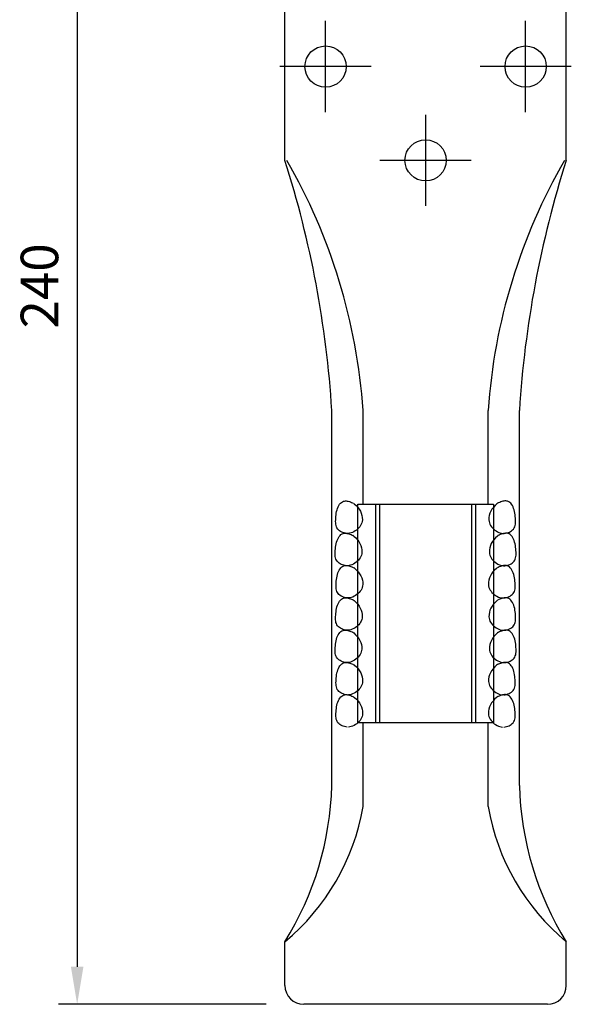
# Model space of a CAD drawing. Units: millimetres. Extents: x 1270 to 1682, y 164 to 498.
# Drawn here: x 1370 to 1458, y 164 to 321 of the extents above; entities that cross this region are included whole.
import ezdxf

# ---------------------------------------------------------------- set-up
doc = ezdxf.new("R2010")
doc.units = ezdxf.units.MM
doc.header["$LTSCALE"] = 0.25
doc.layers.add('AM_5', color=3, linetype='Continuous', lineweight=25)
doc.styles.add('2014++', font='simplex.shx', dxfattribs={"width": 0.8, "bigfont": 'bigfont.shx'})
doc.dimstyles.new('2014+', dxfattribs={"dimscale": 0, "dimtxt": 2, "dimasz": 2, "dimexe": 1, "dimexo": 2, "dimgap": 0.75, "dimtad": 3, "dimdsep": 46, "dimtxsty": '2014++', "dimcen": 2.5, "dimclrd": 256, "dimclre": 256, "dimclrt": 256, "dimadec": 0, "dimazin": 0, "dimtfac": 1, "dimtmove": 0, "dimatfit": 3, "dimfxl": 1, "dimlwd": -1, "dimlwe": -1, "dimarcsym": 0})

# ---------------------------------------------------------------- blocks, each defined once
blk = doc.blocks.new('*D84')
at = {"layer": 'AM_5'}
for p, q in [((1409.47, 403.76), (1376.25, 403.76)), ((1379.25, 397.76), (1379.25, 169.76)), ((1409.47, 163.76), (1376.25, 163.76))]:
    blk.add_line(p, q, dxfattribs=at)
for points in [[(1380.25, 397.76), (1378.25, 397.76), (1379.25, 403.76)], [(1378.25, 169.76), (1380.25, 169.76), (1379.25, 163.76)]]:
    blk.add_solid(points, dxfattribs=at)
at = {"layer": 'Defpoints', "color": 0}
for p in [(1415.47, 403.76), (1379.25, 163.76), (1415.47, 163.76)]:
    blk.add_point(p, dxfattribs=at)
at = {"layer": 'AM_5', "insert": (1374, 278.67), "char_height": 6, "attachment_point": 5, "rotation": 90, "style": '2014++'}
blk.add_mtext('240', dxfattribs=at)

msp = doc.modelspace()

# ---------------------------------------------------------------- linework, layer by layer
at = {"layer": 'AM_5'}
for p, q in [((1412.474, 298.757), (1412.474, 400.757)), ((1457.474, 298.757), (1457.474, 400.757)), ((1418.974, 306.457), (1418.974, 321.057)), ((1450.974, 306.457), (1450.974, 321.057)), ((1426.274, 313.757), (1411.674, 313.757)), ((1458.274, 313.757), (1443.674, 313.757)), ((1434.974, 306.057), (1434.974, 291.457)), ((1442.274, 298.757), (1427.674, 298.757)), ((1419.974, 198.757), (1419.974, 258.757)), ((1424.974, 243.757), (1424.974, 258.757)), ((1444.974, 243.757), (1444.974, 258.757)), ((1449.974, 198.757), (1449.974, 258.757)), ((1421.516, 244.046), (1421.681, 244.157)), ((1421.681, 244.157), (1421.857, 244.233)), ((1421.857, 244.233), (1421.994, 244.265)), ((1421.994, 244.265), (1422.14, 244.278)), ((1422.14, 244.278), (1422.291, 244.272)), ((1422.291, 244.272), (1422.449, 244.252)), ((1422.449, 244.252), (1422.612, 244.217)), ((1422.612, 244.217), (1422.779, 244.171)), ((1422.779, 244.171), (1422.95, 244.115)), ((1447.169, 244.171), (1446.998, 244.115)), ((1447.336, 244.217), (1447.169, 244.171)), ((1447.499, 244.252), (1447.336, 244.217)), ((1447.657, 244.272), (1447.499, 244.252)), ((1447.808, 244.278), (1447.657, 244.272)), ((1447.954, 244.265), (1447.808, 244.278)), ((1448.091, 244.233), (1447.954, 244.265)), ((1448.267, 244.157), (1448.091, 244.233)), ((1448.432, 244.046), (1448.267, 244.157)), ((1420.691, 242.306), (1420.743, 242.575)), ((1420.743, 242.575), (1420.809, 242.836)), ((1420.809, 242.836), (1420.892, 243.086)), ((1420.892, 243.086), (1420.989, 243.32)), ((1420.989, 243.32), (1421.1, 243.537)), ((1421.1, 243.537), (1421.226, 243.733)), ((1421.226, 243.733), (1421.365, 243.903)), ((1421.365, 243.903), (1421.516, 244.046)), ((1422.95, 244.115), (1423.124, 244.052)), ((1423.124, 244.052), (1423.301, 243.982)), ((1423.301, 243.982), (1423.357, 243.959)), ((1423.417, 243.945), (1423.568, 243.819)), ((1423.417, 243.934), (1423.478, 243.908)), ((1423.568, 243.819), (1423.869, 243.535)), ((1423.869, 243.535), (1424.134, 243.241)), ((1424.134, 243.241), (1424.36, 242.938)), ((1424.36, 242.938), (1424.547, 242.624)), ((1424.547, 242.624), (1424.692, 242.298)), ((1426.974, 243.757), (1426.974, 208.757)), ((1427.624, 243.757), (1427.624, 208.757)), ((1442.324, 243.757), (1442.324, 208.757)), ((1442.974, 243.757), (1442.974, 208.757)), ((1445.401, 242.624), (1445.256, 242.298)), ((1445.588, 242.938), (1445.401, 242.624)), ((1445.814, 243.241), (1445.588, 242.938)), ((1446.079, 243.535), (1445.814, 243.241)), ((1446.38, 243.819), (1446.079, 243.535)), ((1446.531, 243.945), (1446.38, 243.819)), ((1446.531, 243.934), (1446.47, 243.908)), ((1446.647, 243.982), (1446.591, 243.959)), ((1446.824, 244.052), (1446.647, 243.982)), ((1446.998, 244.115), (1446.824, 244.052)), ((1448.583, 243.903), (1448.432, 244.046)), ((1448.722, 243.733), (1448.583, 243.903)), ((1448.848, 243.537), (1448.722, 243.733)), ((1448.959, 243.32), (1448.848, 243.537)), ((1449.056, 243.086), (1448.959, 243.32)), ((1449.138, 242.836), (1449.056, 243.086)), ((1449.205, 242.575), (1449.138, 242.836)), ((1449.257, 242.306), (1449.205, 242.575)), ((1420.587, 241.012), (1420.594, 241.257)), ((1420.593, 240.777), (1420.587, 241.012)), ((1420.594, 241.257), (1420.609, 241.509)), ((1420.609, 241.509), (1420.631, 241.769)), ((1420.631, 241.769), (1420.657, 242.033)), ((1420.657, 242.033), (1420.691, 242.306)), ((1424.692, 242.298), (1424.793, 241.958)), ((1424.831, 241.002), (1424.775, 240.778)), ((1424.793, 241.958), (1424.849, 241.603)), ((1424.857, 241.233), (1424.831, 241.002)), ((1424.849, 241.603), (1424.857, 241.233)), ((1445.099, 241.603), (1445.091, 241.233)), ((1445.091, 241.233), (1445.117, 241.002)), ((1445.155, 241.958), (1445.099, 241.603)), ((1445.117, 241.002), (1445.173, 240.778)), ((1445.256, 242.298), (1445.155, 241.958)), ((1449.291, 242.033), (1449.257, 242.306)), ((1449.317, 241.769), (1449.291, 242.033)), ((1449.339, 241.509), (1449.317, 241.769)), ((1449.354, 241.257), (1449.339, 241.509)), ((1449.361, 241.012), (1449.354, 241.257)), ((1449.355, 240.777), (1449.361, 241.012)), ((1420.614, 240.552), (1420.593, 240.777)), ((1420.653, 240.339), (1420.614, 240.552)), ((1420.714, 240.139), (1420.653, 240.339)), ((1420.8, 239.954), (1420.714, 240.139)), ((1420.913, 239.785), (1420.8, 239.954)), ((1421.057, 239.633), (1420.913, 239.785)), ((1421.212, 239.508), (1421.057, 239.633)), ((1421.383, 239.395), (1421.212, 239.508)), ((1423.716, 239.478), (1423.492, 239.347)), ((1423.925, 239.625), (1423.716, 239.478)), ((1424.119, 239.788), (1423.925, 239.625)), ((1424.294, 239.964), (1424.119, 239.788)), ((1424.449, 240.152), (1424.294, 239.964)), ((1424.582, 240.351), (1424.449, 240.152)), ((1424.692, 240.56), (1424.582, 240.351)), ((1424.775, 240.778), (1424.692, 240.56)), ((1445.173, 240.778), (1445.256, 240.56)), ((1445.256, 240.56), (1445.366, 240.351)), ((1445.366, 240.351), (1445.499, 240.152)), ((1445.499, 240.152), (1445.654, 239.964)), ((1445.654, 239.964), (1445.829, 239.788)), ((1445.829, 239.788), (1446.023, 239.625)), ((1446.023, 239.625), (1446.232, 239.478)), ((1446.232, 239.478), (1446.456, 239.347)), ((1448.565, 239.395), (1448.736, 239.508)), ((1448.736, 239.508), (1448.891, 239.633)), ((1448.891, 239.633), (1449.035, 239.785)), ((1449.035, 239.785), (1449.148, 239.954)), ((1449.148, 239.954), (1449.234, 240.139)), ((1449.234, 240.139), (1449.295, 240.339)), ((1449.295, 240.339), (1449.334, 240.552)), ((1449.334, 240.552), (1449.355, 240.777)), ((1420.733, 237.672), (1420.815, 237.922)), ((1420.815, 237.922), (1420.912, 238.157)), ((1420.912, 238.157), (1421.024, 238.373)), ((1421.024, 238.373), (1421.149, 238.569)), ((1421.149, 238.569), (1421.288, 238.739)), ((1421.288, 238.739), (1421.44, 238.882)), ((1421.567, 239.298), (1421.383, 239.395)), ((1421.44, 238.882), (1421.604, 238.993)), ((1421.761, 239.216), (1421.567, 239.298)), ((1421.604, 238.993), (1421.78, 239.069)), ((1421.965, 239.152), (1421.761, 239.216)), ((1421.78, 239.069), (1421.918, 239.101)), ((1421.918, 239.101), (1422.063, 239.114)), ((1422.176, 239.107), (1421.965, 239.152)), ((1422.063, 239.114), (1422.215, 239.109)), ((1422.391, 239.084), (1422.176, 239.107)), ((1422.215, 239.109), (1422.372, 239.088)), ((1422.372, 239.088), (1422.535, 239.053)), ((1422.609, 239.083), (1422.391, 239.084)), ((1422.535, 239.053), (1422.703, 239.007)), ((1422.827, 239.107), (1422.609, 239.083)), ((1422.703, 239.007), (1422.874, 238.951)), ((1423.044, 239.156), (1422.827, 239.107)), ((1422.874, 238.951), (1423.048, 238.888)), ((1423.257, 239.233), (1423.044, 239.156)), ((1423.048, 238.888), (1423.224, 238.818)), ((1423.224, 238.818), (1423.28, 238.795)), ((1423.492, 239.347), (1423.257, 239.233)), ((1423.34, 238.781), (1423.491, 238.656)), ((1423.34, 238.77), (1423.401, 238.745)), ((1423.491, 238.656), (1423.792, 238.371)), ((1423.792, 238.371), (1424.057, 238.078)), ((1424.057, 238.078), (1424.284, 237.774)), ((1445.891, 238.078), (1445.664, 237.774)), ((1446.156, 238.371), (1445.891, 238.078)), ((1446.457, 238.656), (1446.156, 238.371)), ((1446.456, 239.347), (1446.691, 239.233)), ((1446.608, 238.781), (1446.457, 238.656)), ((1446.608, 238.77), (1446.547, 238.745)), ((1446.724, 238.818), (1446.668, 238.795)), ((1446.691, 239.233), (1446.904, 239.156)), ((1446.9, 238.888), (1446.724, 238.818)), ((1447.074, 238.951), (1446.9, 238.888)), ((1446.904, 239.156), (1447.121, 239.107)), ((1447.245, 239.007), (1447.074, 238.951)), ((1447.121, 239.107), (1447.339, 239.083)), ((1447.413, 239.053), (1447.245, 239.007)), ((1447.339, 239.083), (1447.557, 239.084)), ((1447.576, 239.088), (1447.413, 239.053)), ((1447.557, 239.084), (1447.772, 239.107)), ((1447.733, 239.109), (1447.576, 239.088)), ((1447.885, 239.114), (1447.733, 239.109)), ((1447.772, 239.107), (1447.983, 239.152)), ((1448.03, 239.101), (1447.885, 239.114)), ((1447.983, 239.152), (1448.187, 239.216)), ((1448.168, 239.069), (1448.03, 239.101)), ((1448.344, 238.993), (1448.168, 239.069)), ((1448.187, 239.216), (1448.381, 239.298)), ((1448.508, 238.882), (1448.344, 238.993)), ((1448.381, 239.298), (1448.565, 239.395)), ((1448.66, 238.739), (1448.508, 238.882)), ((1448.799, 238.569), (1448.66, 238.739)), ((1448.924, 238.373), (1448.799, 238.569)), ((1449.036, 238.157), (1448.924, 238.373)), ((1449.133, 237.922), (1449.036, 238.157)), ((1449.215, 237.672), (1449.133, 237.922)), ((1420.517, 236.093), (1420.533, 236.345)), ((1420.533, 236.345), (1420.555, 236.605)), ((1420.555, 236.605), (1420.58, 236.869)), ((1420.58, 236.869), (1420.615, 237.143)), ((1420.615, 237.143), (1420.666, 237.411)), ((1420.666, 237.411), (1420.733, 237.672)), ((1424.284, 237.774), (1424.47, 237.46)), ((1424.47, 237.46), (1424.615, 237.134)), ((1424.615, 237.134), (1424.717, 236.794)), ((1424.717, 236.794), (1424.772, 236.439)), ((1424.772, 236.439), (1424.78, 236.069)), ((1445.176, 236.439), (1445.168, 236.069)), ((1445.231, 236.794), (1445.176, 236.439)), ((1445.333, 237.134), (1445.231, 236.794)), ((1445.478, 237.46), (1445.333, 237.134)), ((1445.664, 237.774), (1445.478, 237.46)), ((1449.282, 237.411), (1449.215, 237.672)), ((1449.333, 237.143), (1449.282, 237.411)), ((1449.368, 236.869), (1449.333, 237.143)), ((1449.393, 236.605), (1449.368, 236.869)), ((1449.415, 236.345), (1449.393, 236.605)), ((1449.431, 236.093), (1449.415, 236.345)), ((1420.51, 235.848), (1420.517, 236.093)), ((1420.516, 235.613), (1420.51, 235.848)), ((1420.537, 235.388), (1420.516, 235.613)), ((1420.576, 235.175), (1420.537, 235.388)), ((1420.637, 234.975), (1420.576, 235.175)), ((1420.723, 234.79), (1420.637, 234.975)), ((1420.836, 234.621), (1420.723, 234.79)), ((1424.217, 234.8), (1424.042, 234.624)), ((1424.372, 234.988), (1424.217, 234.8)), ((1424.506, 235.187), (1424.372, 234.988)), ((1424.615, 235.396), (1424.506, 235.187)), ((1424.698, 235.614), (1424.615, 235.396)), ((1424.754, 235.838), (1424.698, 235.614)), ((1424.78, 236.069), (1424.754, 235.838)), ((1445.168, 236.069), (1445.194, 235.838)), ((1445.194, 235.838), (1445.25, 235.614)), ((1445.25, 235.614), (1445.333, 235.396)), ((1445.333, 235.396), (1445.442, 235.187)), ((1445.442, 235.187), (1445.576, 234.988)), ((1445.576, 234.988), (1445.731, 234.8)), ((1445.731, 234.8), (1445.906, 234.624)), ((1449.112, 234.621), (1449.225, 234.79)), ((1449.225, 234.79), (1449.311, 234.975)), ((1449.311, 234.975), (1449.372, 235.175)), ((1449.372, 235.175), (1449.411, 235.388)), ((1449.411, 235.388), (1449.432, 235.613)), ((1449.438, 235.848), (1449.431, 236.093)), ((1449.432, 235.613), (1449.438, 235.848)), ((1420.98, 234.469), (1420.836, 234.621)), ((1421.135, 234.344), (1420.98, 234.469)), ((1421.053, 232.992), (1421.165, 233.209)), ((1421.306, 234.231), (1421.135, 234.344)), ((1421.165, 233.209), (1421.29, 233.404)), ((1421.29, 233.404), (1421.429, 233.575)), ((1421.49, 234.134), (1421.306, 234.231)), ((1421.429, 233.575), (1421.581, 233.717)), ((1421.685, 234.052), (1421.49, 234.134)), ((1421.581, 233.717), (1421.745, 233.828)), ((1421.888, 233.988), (1421.685, 234.052)), ((1421.745, 233.828), (1421.921, 233.904)), ((1422.099, 233.943), (1421.888, 233.988)), ((1421.921, 233.904), (1422.059, 233.936)), ((1422.059, 233.936), (1422.204, 233.949)), ((1422.314, 233.92), (1422.099, 233.943)), ((1422.204, 233.949), (1422.356, 233.944)), ((1422.532, 233.919), (1422.314, 233.92)), ((1422.356, 233.944), (1422.513, 233.923)), ((1422.513, 233.923), (1422.676, 233.889)), ((1422.75, 233.943), (1422.532, 233.919)), ((1422.676, 233.889), (1422.844, 233.843)), ((1422.967, 233.992), (1422.75, 233.943)), ((1422.844, 233.843), (1423.015, 233.787)), ((1423.18, 234.069), (1422.967, 233.992)), ((1423.015, 233.787), (1423.189, 233.723)), ((1423.416, 234.183), (1423.18, 234.069)), ((1423.189, 233.723), (1423.365, 233.653)), ((1423.365, 233.653), (1423.421, 233.63)), ((1423.639, 234.314), (1423.416, 234.183)), ((1423.481, 233.616), (1423.632, 233.491)), ((1423.481, 233.605), (1423.542, 233.58)), ((1423.632, 233.491), (1423.933, 233.206)), ((1423.848, 234.461), (1423.639, 234.314)), ((1424.042, 234.624), (1423.848, 234.461)), ((1423.933, 233.206), (1424.198, 232.913)), ((1446.015, 233.206), (1445.75, 232.913)), ((1445.906, 234.624), (1446.1, 234.461)), ((1446.316, 233.491), (1446.015, 233.206)), ((1446.1, 234.461), (1446.309, 234.314)), ((1446.309, 234.314), (1446.532, 234.183)), ((1446.467, 233.616), (1446.316, 233.491)), ((1446.467, 233.605), (1446.406, 233.58)), ((1446.583, 233.653), (1446.527, 233.63)), ((1446.532, 234.183), (1446.768, 234.069)), ((1446.759, 233.723), (1446.583, 233.653)), ((1446.933, 233.787), (1446.759, 233.723)), ((1446.768, 234.069), (1446.981, 233.992)), ((1447.104, 233.843), (1446.933, 233.787)), ((1446.981, 233.992), (1447.198, 233.943)), ((1447.272, 233.889), (1447.104, 233.843)), ((1447.198, 233.943), (1447.416, 233.919)), ((1447.435, 233.923), (1447.272, 233.889)), ((1447.416, 233.919), (1447.634, 233.92)), ((1447.592, 233.944), (1447.435, 233.923)), ((1447.744, 233.949), (1447.592, 233.944)), ((1447.634, 233.92), (1447.849, 233.943)), ((1447.889, 233.936), (1447.744, 233.949)), ((1447.849, 233.943), (1448.06, 233.988)), ((1448.027, 233.904), (1447.889, 233.936)), ((1448.203, 233.828), (1448.027, 233.904)), ((1448.06, 233.988), (1448.263, 234.052)), ((1448.367, 233.717), (1448.203, 233.828)), ((1448.263, 234.052), (1448.458, 234.134)), ((1448.519, 233.575), (1448.367, 233.717)), ((1448.458, 234.134), (1448.642, 234.231)), ((1448.658, 233.404), (1448.519, 233.575)), ((1448.642, 234.231), (1448.813, 234.344)), ((1448.783, 233.209), (1448.658, 233.404)), ((1448.895, 232.992), (1448.783, 233.209)), ((1448.813, 234.344), (1448.968, 234.469)), ((1448.968, 234.469), (1449.112, 234.621)), ((1420.696, 231.44), (1420.721, 231.704)), ((1420.721, 231.704), (1420.756, 231.978)), ((1420.756, 231.978), (1420.807, 232.247)), ((1420.807, 232.247), (1420.874, 232.507)), ((1420.874, 232.507), (1420.956, 232.757)), ((1420.956, 232.757), (1421.053, 232.992)), ((1424.198, 232.913), (1424.425, 232.61)), ((1424.425, 232.61), (1424.612, 232.295)), ((1424.612, 232.295), (1424.756, 231.969)), ((1424.756, 231.969), (1424.858, 231.629)), ((1424.858, 231.629), (1424.913, 231.275)), ((1445.09, 231.629), (1445.035, 231.275)), ((1445.192, 231.969), (1445.09, 231.629)), ((1445.336, 232.295), (1445.192, 231.969)), ((1445.523, 232.61), (1445.336, 232.295)), ((1445.75, 232.913), (1445.523, 232.61)), ((1448.992, 232.757), (1448.895, 232.992)), ((1449.074, 232.507), (1448.992, 232.757)), ((1449.141, 232.247), (1449.074, 232.507)), ((1449.192, 231.978), (1449.141, 232.247)), ((1449.227, 231.704), (1449.192, 231.978)), ((1449.252, 231.44), (1449.227, 231.704)), ((1420.651, 230.683), (1420.658, 230.928)), ((1420.657, 230.448), (1420.651, 230.683)), ((1420.678, 230.223), (1420.657, 230.448)), ((1420.658, 230.928), (1420.674, 231.181)), ((1420.674, 231.181), (1420.696, 231.44)), ((1420.717, 230.01), (1420.678, 230.223)), ((1420.778, 229.81), (1420.717, 230.01)), ((1424.647, 230.022), (1424.513, 229.823)), ((1424.756, 230.231), (1424.647, 230.022)), ((1424.84, 230.449), (1424.756, 230.231)), ((1424.895, 230.674), (1424.84, 230.449)), ((1424.921, 230.904), (1424.895, 230.674)), ((1424.913, 231.275), (1424.921, 230.904)), ((1445.035, 231.275), (1445.027, 230.904)), ((1445.027, 230.904), (1445.053, 230.674)), ((1445.053, 230.674), (1445.108, 230.449)), ((1445.108, 230.449), (1445.192, 230.231)), ((1445.192, 230.231), (1445.301, 230.022)), ((1445.301, 230.022), (1445.435, 229.823)), ((1449.17, 229.81), (1449.231, 230.01)), ((1449.231, 230.01), (1449.27, 230.223)), ((1449.274, 231.181), (1449.252, 231.44)), ((1449.27, 230.223), (1449.291, 230.448)), ((1449.29, 230.928), (1449.274, 231.181)), ((1449.297, 230.683), (1449.29, 230.928)), ((1449.291, 230.448), (1449.297, 230.683)), ((1420.864, 229.625), (1420.778, 229.81)), ((1420.977, 229.456), (1420.864, 229.625)), ((1421.121, 229.304), (1420.977, 229.456)), ((1421.276, 229.179), (1421.121, 229.304)), ((1421.213, 228.24), (1421.352, 228.411)), ((1421.447, 229.067), (1421.276, 229.179)), ((1421.352, 228.411), (1421.504, 228.553)), ((1421.631, 228.969), (1421.447, 229.067)), ((1421.504, 228.553), (1421.668, 228.664)), ((1421.826, 228.887), (1421.631, 228.969)), ((1421.668, 228.664), (1421.844, 228.74)), ((1422.029, 228.823), (1421.826, 228.887)), ((1421.844, 228.74), (1421.982, 228.772)), ((1421.982, 228.772), (1422.127, 228.785)), ((1422.24, 228.779), (1422.029, 228.823)), ((1422.127, 228.785), (1422.279, 228.78)), ((1422.455, 228.755), (1422.24, 228.779)), ((1422.279, 228.78), (1422.437, 228.759)), ((1422.437, 228.759), (1422.6, 228.725)), ((1422.673, 228.754), (1422.455, 228.755)), ((1422.6, 228.725), (1422.767, 228.679)), ((1422.891, 228.778), (1422.673, 228.754)), ((1422.767, 228.679), (1422.938, 228.623)), ((1423.108, 228.827), (1422.891, 228.778)), ((1422.938, 228.623), (1423.112, 228.559)), ((1423.321, 228.904), (1423.108, 228.827)), ((1423.112, 228.559), (1423.288, 228.489)), ((1423.288, 228.489), (1423.344, 228.466)), ((1423.557, 229.018), (1423.321, 228.904)), ((1423.404, 228.452), (1423.556, 228.327)), ((1423.404, 228.441), (1423.466, 228.416)), ((1423.78, 229.149), (1423.557, 229.018)), ((1423.989, 229.297), (1423.78, 229.149)), ((1424.183, 229.459), (1423.989, 229.297)), ((1424.358, 229.635), (1424.183, 229.459)), ((1424.513, 229.823), (1424.358, 229.635)), ((1445.435, 229.823), (1445.59, 229.635)), ((1445.59, 229.635), (1445.765, 229.459)), ((1445.765, 229.459), (1445.959, 229.297)), ((1445.959, 229.297), (1446.168, 229.149)), ((1446.168, 229.149), (1446.391, 229.018)), ((1446.391, 229.018), (1446.627, 228.904)), ((1446.544, 228.452), (1446.392, 228.327)), ((1446.544, 228.441), (1446.482, 228.416)), ((1446.66, 228.489), (1446.604, 228.466)), ((1446.627, 228.904), (1446.84, 228.827)), ((1446.836, 228.559), (1446.66, 228.489)), ((1447.01, 228.623), (1446.836, 228.559)), ((1446.84, 228.827), (1447.057, 228.778)), ((1447.181, 228.679), (1447.01, 228.623)), ((1447.057, 228.778), (1447.275, 228.754)), ((1447.348, 228.725), (1447.181, 228.679)), ((1447.275, 228.754), (1447.493, 228.755)), ((1447.511, 228.759), (1447.348, 228.725)), ((1447.493, 228.755), (1447.708, 228.779)), ((1447.669, 228.78), (1447.511, 228.759)), ((1447.821, 228.785), (1447.669, 228.78)), ((1447.708, 228.779), (1447.919, 228.823)), ((1447.966, 228.772), (1447.821, 228.785)), ((1447.919, 228.823), (1448.122, 228.887)), ((1448.104, 228.74), (1447.966, 228.772)), ((1448.28, 228.664), (1448.104, 228.74)), ((1448.122, 228.887), (1448.317, 228.969)), ((1448.444, 228.553), (1448.28, 228.664)), ((1448.317, 228.969), (1448.501, 229.067)), ((1448.596, 228.411), (1448.444, 228.553)), ((1448.501, 229.067), (1448.672, 229.179)), ((1448.735, 228.24), (1448.596, 228.411)), ((1448.672, 229.179), (1448.827, 229.304)), ((1448.827, 229.304), (1448.971, 229.456)), ((1448.971, 229.456), (1449.084, 229.625)), ((1449.084, 229.625), (1449.17, 229.81)), ((1420.644, 226.54), (1420.679, 226.814)), ((1420.679, 226.814), (1420.73, 227.083)), ((1420.73, 227.083), (1420.797, 227.344)), ((1420.797, 227.344), (1420.879, 227.593)), ((1420.879, 227.593), (1420.976, 227.828)), ((1420.976, 227.828), (1421.088, 228.045)), ((1421.088, 228.045), (1421.213, 228.24)), ((1423.556, 228.327), (1423.857, 228.042)), ((1423.857, 228.042), (1424.121, 227.749)), ((1424.121, 227.749), (1424.348, 227.446)), ((1424.348, 227.446), (1424.535, 227.131)), ((1424.535, 227.131), (1424.68, 226.805)), ((1424.68, 226.805), (1424.781, 226.465)), ((1445.268, 226.805), (1445.167, 226.465)), ((1445.413, 227.131), (1445.268, 226.805)), ((1445.6, 227.446), (1445.413, 227.131)), ((1445.827, 227.749), (1445.6, 227.446)), ((1446.091, 228.042), (1445.827, 227.749)), ((1446.392, 228.327), (1446.091, 228.042)), ((1448.86, 228.045), (1448.735, 228.24)), ((1448.972, 227.828), (1448.86, 228.045)), ((1449.069, 227.593), (1448.972, 227.828)), ((1449.151, 227.344), (1449.069, 227.593)), ((1449.218, 227.083), (1449.151, 227.344)), ((1449.269, 226.814), (1449.218, 227.083)), ((1449.304, 226.54), (1449.269, 226.814)), ((1420.574, 225.519), (1420.581, 225.764)), ((1420.58, 225.284), (1420.574, 225.519)), ((1420.601, 225.059), (1420.58, 225.284)), ((1420.581, 225.764), (1420.597, 226.017)), ((1420.597, 226.017), (1420.619, 226.276)), ((1420.619, 226.276), (1420.644, 226.54)), ((1424.763, 225.285), (1424.679, 225.067)), ((1424.818, 225.51), (1424.763, 225.285)), ((1424.781, 226.465), (1424.836, 226.111)), ((1424.844, 225.74), (1424.818, 225.51)), ((1424.836, 226.111), (1424.844, 225.74)), ((1445.112, 226.111), (1445.104, 225.74)), ((1445.104, 225.74), (1445.13, 225.51)), ((1445.167, 226.465), (1445.112, 226.111)), ((1445.13, 225.51), (1445.185, 225.285)), ((1445.185, 225.285), (1445.269, 225.067)), ((1449.329, 226.276), (1449.304, 226.54)), ((1449.351, 226.017), (1449.329, 226.276)), ((1449.347, 225.059), (1449.368, 225.284)), ((1449.367, 225.764), (1449.351, 226.017)), ((1449.374, 225.519), (1449.367, 225.764)), ((1449.368, 225.284), (1449.374, 225.519)), ((1420.641, 224.846), (1420.601, 225.059)), ((1420.702, 224.647), (1420.641, 224.846)), ((1420.787, 224.461), (1420.702, 224.647)), ((1420.9, 224.292), (1420.787, 224.461)), ((1421.044, 224.14), (1420.9, 224.292)), ((1421.2, 224.015), (1421.044, 224.14)), ((1421.37, 223.903), (1421.2, 224.015)), ((1421.554, 223.805), (1421.37, 223.903)), ((1421.749, 223.723), (1421.554, 223.805)), ((1421.953, 223.659), (1421.749, 223.723)), ((1422.163, 223.615), (1421.953, 223.659)), ((1423.031, 223.663), (1422.814, 223.614)), ((1423.244, 223.74), (1423.031, 223.663)), ((1423.48, 223.854), (1423.244, 223.74)), ((1423.703, 223.985), (1423.48, 223.854)), ((1423.913, 224.133), (1423.703, 223.985)), ((1424.106, 224.295), (1423.913, 224.133)), ((1424.281, 224.471), (1424.106, 224.295)), ((1424.437, 224.659), (1424.281, 224.471)), ((1424.57, 224.858), (1424.437, 224.659)), ((1424.679, 225.067), (1424.57, 224.858)), ((1445.269, 225.067), (1445.378, 224.858)), ((1445.378, 224.858), (1445.511, 224.659)), ((1445.511, 224.659), (1445.667, 224.471)), ((1445.667, 224.471), (1445.842, 224.295)), ((1445.842, 224.295), (1446.035, 224.133)), ((1446.035, 224.133), (1446.245, 223.985)), ((1446.245, 223.985), (1446.468, 223.854)), ((1446.468, 223.854), (1446.704, 223.74)), ((1446.704, 223.74), (1446.917, 223.663)), ((1446.917, 223.663), (1447.134, 223.614)), ((1447.785, 223.615), (1447.995, 223.659)), ((1447.995, 223.659), (1448.199, 223.723)), ((1448.199, 223.723), (1448.394, 223.805)), ((1448.394, 223.805), (1448.578, 223.903)), ((1448.578, 223.903), (1448.748, 224.015)), ((1448.748, 224.015), (1448.904, 224.14)), ((1448.904, 224.14), (1449.048, 224.292)), ((1449.048, 224.292), (1449.161, 224.461)), ((1449.161, 224.461), (1449.246, 224.647)), ((1449.246, 224.647), (1449.307, 224.846)), ((1449.307, 224.846), (1449.347, 225.059)), ((1420.653, 221.919), (1420.72, 222.18)), ((1420.72, 222.18), (1420.803, 222.429)), ((1420.803, 222.429), (1420.9, 222.664)), ((1420.9, 222.664), (1421.011, 222.881)), ((1421.011, 222.881), (1421.137, 223.076)), ((1421.137, 223.076), (1421.275, 223.247)), ((1421.275, 223.247), (1421.427, 223.389)), ((1421.427, 223.389), (1421.591, 223.5)), ((1421.591, 223.5), (1421.767, 223.577)), ((1421.767, 223.577), (1421.905, 223.609)), ((1421.905, 223.609), (1422.05, 223.621)), ((1422.05, 223.621), (1422.202, 223.616)), ((1422.378, 223.591), (1422.163, 223.615)), ((1422.202, 223.616), (1422.36, 223.595)), ((1422.36, 223.595), (1422.523, 223.561)), ((1422.596, 223.591), (1422.378, 223.591)), ((1422.523, 223.561), (1422.69, 223.515)), ((1422.814, 223.614), (1422.596, 223.591)), ((1422.69, 223.515), (1422.861, 223.459)), ((1422.861, 223.459), (1423.035, 223.395)), ((1423.035, 223.395), (1423.211, 223.325)), ((1423.211, 223.325), (1423.267, 223.302)), ((1423.327, 223.288), (1423.479, 223.163)), ((1423.327, 223.277), (1423.389, 223.252)), ((1423.479, 223.163), (1423.78, 222.878)), ((1423.78, 222.878), (1424.045, 222.585)), ((1424.045, 222.585), (1424.271, 222.282)), ((1424.271, 222.282), (1424.458, 221.967)), ((1445.677, 222.282), (1445.49, 221.967)), ((1445.903, 222.585), (1445.677, 222.282)), ((1446.168, 222.878), (1445.903, 222.585)), ((1446.469, 223.163), (1446.168, 222.878)), ((1446.621, 223.288), (1446.469, 223.163)), ((1446.621, 223.277), (1446.559, 223.252)), ((1446.737, 223.325), (1446.681, 223.302)), ((1446.913, 223.395), (1446.737, 223.325)), ((1447.087, 223.459), (1446.913, 223.395)), ((1447.258, 223.515), (1447.087, 223.459)), ((1447.134, 223.614), (1447.352, 223.591)), ((1447.425, 223.561), (1447.258, 223.515)), ((1447.352, 223.591), (1447.57, 223.591)), ((1447.588, 223.595), (1447.425, 223.561)), ((1447.57, 223.591), (1447.785, 223.615)), ((1447.746, 223.616), (1447.588, 223.595)), ((1447.898, 223.621), (1447.746, 223.616)), ((1448.043, 223.609), (1447.898, 223.621)), ((1448.181, 223.577), (1448.043, 223.609)), ((1448.357, 223.5), (1448.181, 223.577)), ((1448.521, 223.389), (1448.357, 223.5)), ((1448.673, 223.247), (1448.521, 223.389)), ((1448.811, 223.076), (1448.673, 223.247)), ((1448.937, 222.881), (1448.811, 223.076)), ((1449.048, 222.664), (1448.937, 222.881)), ((1449.145, 222.429), (1449.048, 222.664)), ((1449.228, 222.18), (1449.145, 222.429)), ((1449.295, 221.919), (1449.228, 222.18)), ((1420.498, 220.356), (1420.504, 220.6)), ((1420.504, 220.6), (1420.52, 220.853)), ((1420.52, 220.853), (1420.542, 221.112)), ((1420.542, 221.112), (1420.567, 221.377)), ((1420.567, 221.377), (1420.602, 221.65)), ((1420.602, 221.65), (1420.653, 221.919)), ((1424.458, 221.967), (1424.603, 221.641)), ((1424.603, 221.641), (1424.704, 221.301)), ((1424.704, 221.301), (1424.759, 220.947)), ((1424.767, 220.577), (1424.742, 220.346)), ((1424.759, 220.947), (1424.767, 220.577)), ((1445.188, 220.947), (1445.181, 220.577)), ((1445.181, 220.577), (1445.206, 220.346)), ((1445.244, 221.301), (1445.188, 220.947)), ((1445.345, 221.641), (1445.244, 221.301)), ((1445.49, 221.967), (1445.345, 221.641)), ((1449.346, 221.65), (1449.295, 221.919)), ((1449.381, 221.377), (1449.346, 221.65)), ((1449.406, 221.112), (1449.381, 221.377)), ((1449.428, 220.853), (1449.406, 221.112)), ((1449.444, 220.6), (1449.428, 220.853)), ((1449.45, 220.356), (1449.444, 220.6)), ((1420.503, 220.12), (1420.498, 220.356)), ((1420.524, 219.895), (1420.503, 220.12)), ((1420.564, 219.682), (1420.524, 219.895)), ((1420.625, 219.483), (1420.564, 219.682)), ((1420.71, 219.298), (1420.625, 219.483)), ((1420.824, 219.128), (1420.71, 219.298)), ((1420.967, 218.977), (1420.824, 219.128)), ((1421.123, 218.851), (1420.967, 218.977)), ((1423.836, 218.969), (1423.627, 218.822)), ((1424.029, 219.131), (1423.836, 218.969)), ((1424.205, 219.307), (1424.029, 219.131)), ((1424.36, 219.495), (1424.205, 219.307)), ((1424.493, 219.694), (1424.36, 219.495)), ((1424.603, 219.904), (1424.493, 219.694)), ((1424.686, 220.121), (1424.603, 219.904)), ((1424.742, 220.346), (1424.686, 220.121)), ((1445.206, 220.346), (1445.262, 220.121)), ((1445.262, 220.121), (1445.345, 219.904)), ((1445.345, 219.904), (1445.455, 219.694)), ((1445.455, 219.694), (1445.588, 219.495)), ((1445.588, 219.495), (1445.743, 219.307)), ((1445.743, 219.307), (1445.919, 219.131)), ((1445.919, 219.131), (1446.112, 218.969)), ((1446.112, 218.969), (1446.321, 218.822)), ((1448.825, 218.851), (1448.981, 218.977)), ((1448.981, 218.977), (1449.124, 219.128)), ((1449.124, 219.128), (1449.238, 219.298)), ((1449.238, 219.298), (1449.323, 219.483)), ((1449.323, 219.483), (1449.384, 219.682)), ((1449.384, 219.682), (1449.424, 219.895)), ((1449.424, 219.895), (1449.445, 220.12)), ((1449.445, 220.12), (1449.45, 220.356)), ((1420.944, 217.264), (1421.041, 217.499)), ((1421.041, 217.499), (1421.152, 217.716)), ((1421.294, 218.739), (1421.123, 218.851)), ((1421.152, 217.716), (1421.278, 217.911)), ((1421.278, 217.911), (1421.416, 218.082)), ((1421.477, 218.641), (1421.294, 218.739)), ((1421.416, 218.082), (1421.568, 218.225)), ((1421.672, 218.559), (1421.477, 218.641)), ((1421.568, 218.225), (1421.732, 218.336)), ((1421.876, 218.495), (1421.672, 218.559)), ((1421.732, 218.336), (1421.908, 218.412)), ((1422.086, 218.451), (1421.876, 218.495)), ((1421.908, 218.412), (1422.046, 218.444)), ((1422.046, 218.444), (1422.191, 218.456)), ((1422.302, 218.427), (1422.086, 218.451)), ((1422.191, 218.456), (1422.343, 218.451)), ((1422.519, 218.427), (1422.302, 218.427)), ((1422.343, 218.451), (1422.501, 218.43)), ((1422.501, 218.43), (1422.664, 218.396)), ((1422.738, 218.45), (1422.519, 218.427)), ((1422.664, 218.396), (1422.831, 218.35)), ((1422.954, 218.5), (1422.738, 218.45)), ((1422.831, 218.35), (1423.002, 218.294)), ((1423.167, 218.577), (1422.954, 218.5)), ((1423.002, 218.294), (1423.176, 218.23)), ((1423.403, 218.69), (1423.167, 218.577)), ((1423.176, 218.23), (1423.352, 218.161)), ((1423.352, 218.161), (1423.408, 218.138)), ((1423.627, 218.822), (1423.403, 218.69)), ((1423.468, 218.123), (1423.62, 217.998)), ((1423.468, 218.113), (1423.53, 218.087)), ((1423.62, 217.998), (1423.921, 217.714)), ((1423.921, 217.714), (1424.186, 217.42)), ((1424.186, 217.42), (1424.412, 217.117)), ((1445.762, 217.42), (1445.536, 217.117)), ((1446.027, 217.714), (1445.762, 217.42)), ((1446.328, 217.998), (1446.027, 217.714)), ((1446.321, 218.822), (1446.545, 218.69)), ((1446.48, 218.123), (1446.328, 217.998)), ((1446.48, 218.113), (1446.418, 218.087)), ((1446.596, 218.161), (1446.54, 218.138)), ((1446.545, 218.69), (1446.781, 218.577)), ((1446.772, 218.23), (1446.596, 218.161)), ((1446.946, 218.294), (1446.772, 218.23)), ((1446.781, 218.577), (1446.994, 218.5)), ((1447.117, 218.35), (1446.946, 218.294)), ((1446.994, 218.5), (1447.21, 218.45)), ((1447.284, 218.396), (1447.117, 218.35)), ((1447.21, 218.45), (1447.429, 218.427)), ((1447.447, 218.43), (1447.284, 218.396)), ((1447.429, 218.427), (1447.646, 218.427)), ((1447.605, 218.451), (1447.447, 218.43)), ((1447.757, 218.456), (1447.605, 218.451)), ((1447.646, 218.427), (1447.862, 218.451)), ((1447.902, 218.444), (1447.757, 218.456)), ((1447.862, 218.451), (1448.072, 218.495)), ((1448.04, 218.412), (1447.902, 218.444)), ((1448.216, 218.336), (1448.04, 218.412)), ((1448.072, 218.495), (1448.276, 218.559)), ((1448.38, 218.225), (1448.216, 218.336)), ((1448.276, 218.559), (1448.471, 218.641)), ((1448.532, 218.082), (1448.38, 218.225)), ((1448.471, 218.641), (1448.654, 218.739)), ((1448.67, 217.911), (1448.532, 218.082)), ((1448.654, 218.739), (1448.825, 218.851)), ((1448.796, 217.716), (1448.67, 217.911)), ((1448.907, 217.499), (1448.796, 217.716)), ((1449.004, 217.264), (1448.907, 217.499)), ((1420.661, 215.688), (1420.683, 215.947)), ((1420.683, 215.947), (1420.708, 216.212)), ((1420.708, 216.212), (1420.743, 216.485)), ((1420.743, 216.485), (1420.794, 216.754)), ((1420.794, 216.754), (1420.861, 217.015)), ((1420.861, 217.015), (1420.944, 217.264)), ((1424.412, 217.117), (1424.599, 216.803)), ((1424.599, 216.803), (1424.744, 216.476)), ((1424.744, 216.476), (1424.845, 216.136)), ((1424.845, 216.136), (1424.901, 215.782)), ((1424.901, 215.782), (1424.908, 215.412)), ((1445.047, 215.782), (1445.04, 215.412)), ((1445.103, 216.136), (1445.047, 215.782)), ((1445.204, 216.476), (1445.103, 216.136)), ((1445.349, 216.803), (1445.204, 216.476)), ((1445.536, 217.117), (1445.349, 216.803)), ((1449.087, 217.015), (1449.004, 217.264)), ((1449.154, 216.754), (1449.087, 217.015)), ((1449.205, 216.485), (1449.154, 216.754)), ((1449.24, 216.212), (1449.205, 216.485)), ((1449.265, 215.947), (1449.24, 216.212)), ((1449.287, 215.688), (1449.265, 215.947)), ((1420.639, 215.191), (1420.645, 215.436)), ((1420.644, 214.955), (1420.639, 215.191)), ((1420.665, 214.731), (1420.644, 214.955)), ((1420.645, 215.436), (1420.661, 215.688)), ((1420.705, 214.518), (1420.665, 214.731)), ((1420.766, 214.318), (1420.705, 214.518)), ((1420.851, 214.133), (1420.766, 214.318)), ((1424.501, 214.33), (1424.346, 214.142)), ((1424.634, 214.53), (1424.501, 214.33)), ((1424.744, 214.739), (1424.634, 214.53)), ((1424.827, 214.956), (1424.744, 214.739)), ((1424.883, 215.181), (1424.827, 214.956)), ((1424.908, 215.412), (1424.883, 215.181)), ((1445.04, 215.412), (1445.065, 215.181)), ((1445.065, 215.181), (1445.121, 214.956)), ((1445.121, 214.956), (1445.204, 214.739)), ((1445.204, 214.739), (1445.314, 214.53)), ((1445.314, 214.53), (1445.447, 214.33)), ((1445.447, 214.33), (1445.602, 214.142)), ((1449.097, 214.133), (1449.182, 214.318)), ((1449.182, 214.318), (1449.243, 214.518)), ((1449.243, 214.518), (1449.283, 214.731)), ((1449.283, 214.731), (1449.304, 214.955)), ((1449.303, 215.436), (1449.287, 215.688)), ((1449.309, 215.191), (1449.303, 215.436)), ((1449.304, 214.955), (1449.309, 215.191)), ((1420.965, 213.964), (1420.851, 214.133)), ((1421.108, 213.812), (1420.965, 213.964)), ((1421.264, 213.687), (1421.108, 213.812)), ((1421.141, 212.556), (1421.267, 212.752)), ((1421.435, 213.574), (1421.264, 213.687)), ((1421.267, 212.752), (1421.406, 212.922)), ((1421.406, 212.922), (1421.557, 213.065)), ((1421.618, 213.476), (1421.435, 213.574)), ((1421.557, 213.065), (1421.722, 213.176)), ((1421.813, 213.395), (1421.618, 213.476)), ((1421.722, 213.176), (1421.898, 213.252)), ((1422.017, 213.331), (1421.813, 213.395)), ((1421.898, 213.252), (1422.035, 213.284)), ((1422.227, 213.286), (1422.017, 213.331)), ((1422.035, 213.284), (1422.181, 213.297)), ((1422.181, 213.297), (1422.332, 213.292)), ((1422.443, 213.263), (1422.227, 213.286)), ((1422.332, 213.292), (1422.49, 213.271)), ((1422.49, 213.271), (1422.653, 213.236)), ((1422.653, 213.236), (1422.82, 213.19)), ((1422.879, 213.285), (1422.66, 213.262)), ((1422.82, 213.19), (1422.991, 213.134)), ((1423.095, 213.335), (1422.879, 213.285)), ((1422.991, 213.134), (1423.165, 213.071)), ((1423.308, 213.412), (1423.095, 213.335)), ((1423.165, 213.071), (1423.342, 213.001)), ((1423.544, 213.526), (1423.308, 213.412)), ((1423.342, 213.001), (1423.398, 212.978)), ((1423.458, 212.964), (1423.609, 212.839)), ((1423.458, 212.953), (1423.519, 212.928)), ((1423.768, 213.657), (1423.544, 213.526)), ((1423.609, 212.839), (1423.91, 212.554)), ((1423.977, 213.804), (1423.768, 213.657)), ((1424.17, 213.966), (1423.977, 213.804)), ((1424.346, 214.142), (1424.17, 213.966)), ((1445.602, 214.142), (1445.778, 213.966)), ((1445.778, 213.966), (1445.971, 213.804)), ((1445.971, 213.804), (1446.18, 213.657)), ((1446.317, 212.839), (1446.016, 212.554)), ((1446.18, 213.657), (1446.404, 213.526)), ((1446.469, 212.964), (1446.317, 212.839)), ((1446.404, 213.526), (1446.64, 213.412)), ((1446.469, 212.953), (1446.407, 212.928)), ((1446.585, 213.001), (1446.529, 212.978)), ((1446.761, 213.071), (1446.585, 213.001)), ((1446.64, 213.412), (1446.853, 213.335)), ((1446.935, 213.134), (1446.761, 213.071)), ((1446.853, 213.335), (1447.069, 213.285)), ((1447.106, 213.19), (1446.935, 213.134)), ((1447.069, 213.285), (1447.288, 213.262)), ((1447.273, 213.236), (1447.106, 213.19)), ((1447.436, 213.271), (1447.273, 213.236)), ((1447.594, 213.292), (1447.436, 213.271)), ((1447.505, 213.263), (1447.721, 213.286)), ((1447.746, 213.297), (1447.594, 213.292)), ((1447.721, 213.286), (1447.931, 213.331)), ((1447.891, 213.284), (1447.746, 213.297)), ((1448.029, 213.252), (1447.891, 213.284)), ((1447.931, 213.331), (1448.135, 213.395)), ((1448.205, 213.176), (1448.029, 213.252)), ((1448.135, 213.395), (1448.33, 213.476)), ((1448.369, 213.065), (1448.205, 213.176)), ((1448.33, 213.476), (1448.513, 213.574)), ((1448.521, 212.922), (1448.369, 213.065)), ((1448.513, 213.574), (1448.684, 213.687)), ((1448.66, 212.752), (1448.521, 212.922)), ((1448.785, 212.556), (1448.66, 212.752)), ((1448.684, 213.687), (1448.84, 213.812)), ((1448.84, 213.812), (1448.983, 213.964)), ((1448.983, 213.964), (1449.097, 214.133)), ((1420.672, 210.788), (1420.698, 211.052)), ((1420.698, 211.052), (1420.732, 211.326)), ((1420.732, 211.326), (1420.784, 211.594)), ((1420.784, 211.594), (1420.851, 211.855)), ((1420.851, 211.855), (1420.933, 212.105)), ((1420.933, 212.105), (1421.03, 212.34)), ((1421.03, 212.34), (1421.141, 212.556)), ((1423.91, 212.554), (1424.175, 212.261)), ((1424.175, 212.261), (1424.402, 211.957)), ((1424.402, 211.957), (1424.588, 211.643)), ((1424.588, 211.643), (1424.733, 211.317)), ((1424.733, 211.317), (1424.834, 210.977)), ((1445.193, 211.317), (1445.092, 210.977)), ((1445.338, 211.643), (1445.193, 211.317)), ((1445.525, 211.957), (1445.338, 211.643)), ((1445.752, 212.261), (1445.525, 211.957)), ((1446.016, 212.554), (1445.752, 212.261)), ((1448.896, 212.34), (1448.785, 212.556)), ((1448.994, 212.105), (1448.896, 212.34)), ((1449.076, 211.855), (1448.994, 212.105)), ((1449.143, 211.594), (1449.076, 211.855)), ((1449.194, 211.326), (1449.143, 211.594)), ((1449.229, 211.052), (1449.194, 211.326)), ((1449.254, 210.788), (1449.229, 211.052)), ((1420.628, 210.031), (1420.635, 210.276)), ((1420.634, 209.796), (1420.628, 210.031)), ((1420.655, 209.571), (1420.634, 209.796)), ((1420.635, 210.276), (1420.65, 210.529)), ((1420.65, 210.529), (1420.672, 210.788)), ((1420.694, 209.358), (1420.655, 209.571)), ((1424.733, 209.579), (1424.623, 209.37)), ((1424.816, 209.797), (1424.733, 209.579)), ((1424.872, 210.021), (1424.816, 209.797)), ((1424.834, 210.977), (1424.89, 210.622)), ((1424.898, 210.252), (1424.872, 210.021)), ((1424.89, 210.622), (1424.898, 210.252)), ((1445.037, 210.622), (1445.029, 210.252)), ((1445.029, 210.252), (1445.055, 210.021)), ((1445.092, 210.977), (1445.037, 210.622)), ((1445.055, 210.021), (1445.11, 209.797)), ((1445.11, 209.797), (1445.194, 209.579)), ((1445.194, 209.579), (1445.303, 209.37)), ((1449.232, 209.358), (1449.272, 209.571)), ((1449.276, 210.529), (1449.254, 210.788)), ((1449.272, 209.571), (1449.293, 209.796)), ((1449.292, 210.276), (1449.276, 210.529)), ((1449.299, 210.031), (1449.292, 210.276)), ((1449.293, 209.796), (1449.299, 210.031)), ((1420.755, 209.158), (1420.694, 209.358)), ((1420.841, 208.973), (1420.755, 209.158)), ((1420.954, 208.804), (1420.841, 208.973)), ((1421.098, 208.652), (1420.954, 208.804)), ((1421.253, 208.527), (1421.098, 208.652)), ((1421.424, 208.415), (1421.253, 208.527)), ((1421.608, 208.317), (1421.424, 208.415)), ((1421.802, 208.235), (1421.608, 208.317)), ((1422.006, 208.171), (1421.802, 208.235)), ((1422.217, 208.127), (1422.006, 208.171)), ((1422.432, 208.103), (1422.217, 208.127)), ((1422.868, 208.126), (1422.65, 208.102)), ((1423.085, 208.175), (1422.868, 208.126)), ((1423.298, 208.252), (1423.085, 208.175)), ((1423.533, 208.366), (1423.298, 208.252)), ((1423.757, 208.497), (1423.533, 208.366)), ((1423.966, 208.645), (1423.757, 208.497)), ((1424.16, 208.807), (1423.966, 208.645)), ((1424.335, 208.983), (1424.16, 208.807)), ((1424.49, 209.171), (1424.335, 208.983)), ((1424.623, 209.37), (1424.49, 209.171)), ((1424.974, 195.381), (1424.974, 208.757)), ((1444.974, 195.381), (1444.974, 208.757)), ((1445.303, 209.37), (1445.436, 209.171)), ((1445.436, 209.171), (1445.592, 208.983)), ((1445.592, 208.983), (1445.767, 208.807)), ((1445.767, 208.807), (1445.96, 208.645)), ((1445.96, 208.645), (1446.17, 208.497)), ((1446.17, 208.497), (1446.393, 208.366)), ((1446.393, 208.366), (1446.629, 208.252)), ((1446.629, 208.252), (1446.842, 208.175)), ((1446.842, 208.175), (1447.059, 208.126)), ((1447.059, 208.126), (1447.277, 208.102)), ((1447.495, 208.103), (1447.71, 208.127)), ((1447.71, 208.127), (1447.92, 208.171)), ((1447.92, 208.171), (1448.124, 208.235)), ((1448.124, 208.235), (1448.319, 208.317)), ((1448.319, 208.317), (1448.503, 208.415)), ((1448.503, 208.415), (1448.673, 208.527)), ((1448.673, 208.527), (1448.829, 208.652)), ((1448.829, 208.652), (1448.973, 208.804)), ((1448.973, 208.804), (1449.086, 208.973)), ((1449.086, 208.973), (1449.171, 209.158)), ((1449.171, 209.158), (1449.232, 209.358)), ((1412.474, 166.757), (1412.474, 173.757)), ((1457.474, 166.757), (1457.474, 173.757)), ((1454.474, 163.757), (1415.474, 163.757))]:
    msp.add_line(p, q, dxfattribs=at)
msp.add_lwpolyline([(1424.124, 243.757), (1445.824, 243.757), (1445.824, 208.757), (1424.124, 208.757)], close=True, dxfattribs=at)
for centre in [(1418.974, 313.757), (1450.974, 313.757), (1434.974, 298.757), (1434.974, 298.757), (1434.974, 298.757)]:
    msp.add_circle(centre, 3.3, dxfattribs=at)
for centre, radius, start, end in [((1254.592, 248.45), 165.703, 3.56587, 17.67344), ((1332.309, 252.354), 92.886, 3.95229, 29.97112), ((1537.639, 252.354), 92.886, 150.02888, 176.04771), ((1615.356, 248.45), 165.703, 162.32656, 176.43413), ((1370.302, 200.033), 49.688, 328.07362, 358.52789), ((1499.646, 200.033), 49.688, 181.47211, 211.92638), ((1389.396, 201.522), 36.104, 309.73293, 350.20667), ((1480.552, 201.522), 36.104, 189.79333, 230.26707), ((1415.474, 166.757), 3, 180, 270), ((1454.474, 166.757), 3, 270, 0)]:
    msp.add_arc(centre, radius, start, end, dxfattribs=at)

# ---------------------------------------------------------------- dimensions: what is measured, and where the dimension line sits
dim = msp.add_linear_dim(base=(1379.247, 163.757), p1=(1415.474, 403.757), p2=(1415.474, 163.757), angle=270, dimstyle='2014+', override={"dimscale": 3, "dimtxsty": '2014++'}, dxfattribs=at)
dim.commit()
dim.dimension.update_dxf_attribs({"geometry": '*D84', "text_midpoint": (1379.247, 278.67), "dimtype": 160})

doc.saveas('drawing.dxf')
